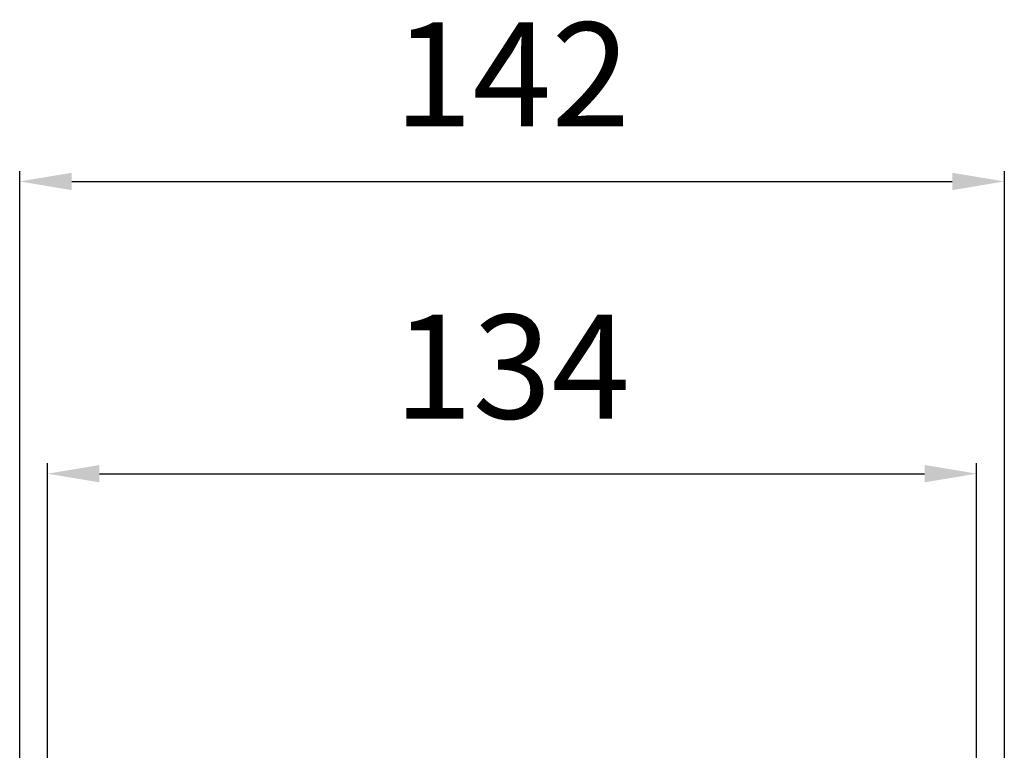
# Model space of a CAD drawing. Units: millimetres. Extents: x -30 to 24057, y -1582 to 10482.
# Drawn here: x 22096 to 22238, y 5788 to 5894 of the extents above; entities that cross this region are included whole.
import ezdxf

# ---------------------------------------------------------------- set-up
doc = ezdxf.new("R2010")
doc.units = ezdxf.units.MM
doc.styles.get("Standard").update_dxf_attribs({"font": 'txt', "bigfont": 'whgtxt.shx'})
doc.dimstyles.new('사본 ISO-25$0', dxfattribs={"dimtxt": 4, "dimasz": 3, "dimexe": 1.25, "dimexo": 0.625, "dimtad": 1, "dimdsep": 46, "dimtxsty": 'Standard', "dimcen": 2.5, "dimclrd": 3, "dimclre": 3, "dimclrt": 2, "dimadec": 0, "dimazin": 0, "dimtfac": 1, "dimtmove": 0, "dimatfit": 3, "dimfxl": 0, "dimarcsym": 0})

# ---------------------------------------------------------------- blocks, each defined once
blk = doc.blocks.new('*D97')
at = {"color": 5, "lineweight": -2, "ltscale": 6}
for p, q in [((22095.83, 5774.39), (22095.83, 5871.85)), ((22237.83, 5774.39), (22237.83, 5871.85)), ((22103.33, 5870.35), (22230.33, 5870.35))]:
    blk.add_line(p, q, dxfattribs=at)
at = {"color": 5, "ltscale": 6}
for points in [[(22103.33, 5871.6), (22103.33, 5869.1), (22095.83, 5870.35)], [(22230.33, 5871.6), (22230.33, 5869.1), (22237.83, 5870.35)]]:
    blk.add_solid(points, dxfattribs=at)
at = {"layer": 'Defpoints', "color": 0, "ltscale": 6}
for p in [(22237.83, 5870.35), (22095.83, 5772.89), (22237.83, 5772.89)]:
    blk.add_point(p, dxfattribs=at)
at = {"color": 2, "ltscale": 6, "insert": (22166.83, 5883.85), "char_height": 15, "attachment_point": 5}
blk.add_mtext('142', dxfattribs=at)
blk = doc.blocks.new('*D96')
at = {"color": 5, "lineweight": -2, "ltscale": 6}
for p, q in [((22099.83, 5776.39), (22099.83, 5829.68)), ((22233.83, 5776.39), (22233.83, 5829.68)), ((22107.33, 5828.18), (22226.33, 5828.18))]:
    blk.add_line(p, q, dxfattribs=at)
at = {"color": 5, "ltscale": 6}
for points in [[(22107.33, 5829.43), (22107.33, 5826.93), (22099.83, 5828.18)], [(22226.33, 5829.43), (22226.33, 5826.93), (22233.83, 5828.18)]]:
    blk.add_solid(points, dxfattribs=at)
at = {"layer": 'Defpoints', "color": 0, "ltscale": 6}
for p in [(22233.83, 5828.18), (22099.83, 5774.89), (22233.83, 5774.89)]:
    blk.add_point(p, dxfattribs=at)
at = {"color": 2, "ltscale": 6, "insert": (22166.83, 5841.68), "char_height": 15, "attachment_point": 5}
blk.add_mtext('134', dxfattribs=at)

msp = doc.modelspace()

# ---------------------------------------------------------------- dimensions: what is measured, and where the dimension line sits
at = {"ltscale": 6}
for base, p1, p2, picture, middle in [((22237.826, 5870.348), (22095.826, 5772.894), (22237.826, 5772.894), '*D97', (22166.826, 5883.848)), ((22233.826, 5828.176), (22099.826, 5774.894), (22233.826, 5774.894), '*D96', (22166.826, 5841.676))]:
    dim = msp.add_linear_dim(base=base, p1=p1, p2=p2, dimstyle='사본 ISO-25$0', override={"dimscale": 15, "dimtxt": 1, "dimasz": 0.5, "dimexe": 0.1, "dimexo": 0.1, "dimgap": 0.4, "dimcen": 5, "dimclrd": 5, "dimclre": 5, "dimtix": 1, "dimtmove": 1, "dimfxl": 1.135, "dimarcsym": 1}, dxfattribs=at)
    dim.commit()
    dim.dimension.update_dxf_attribs({"geometry": picture, "text_midpoint": middle})

doc.saveas('drawing.dxf')
